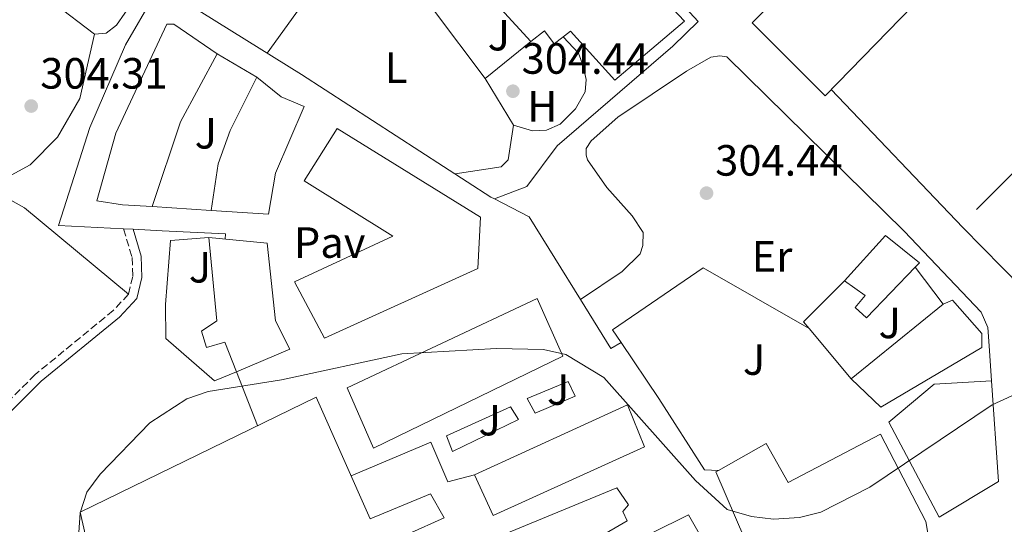
# Model space of a CAD drawing. Units: metres. Extents: x 584015 to 587475, y 4691926 to 4694280.
# Drawn here: x 586690 to 586915, y 4692161 to 4692277 of the extents above; entities that cross this region are included whole.
import ezdxf
from ezdxf.enums import TextEntityAlignment as Align

# ---------------------------------------------------------------- set-up
doc = ezdxf.new("R2010")
doc.units = ezdxf.units.M
doc.header["$MEASUREMENT"] = 0
doc.linetypes.add('DGN Style 3', pattern=[2.435890702152634, 1.739921930109024, -0.6959687720436097])
for name, color, linetype, lineweight in [('Camino', 7, 'DGN Style 3', 0), ('construcción singular', 1, 'Continuous', 0), ('Cota de punto acotado terreno', 7, 'Continuous', 0), ('Curva de nivel intermedia', 30, 'Continuous', 0), ('Edificio', 1, 'Continuous', 13), ('Estanque', 4, 'Continuous', 0), ('Etiqueta de uso rústico', 92, 'Continuous', 0), ('Línea  de muro-pared o tapia', 1, 'Continuous', 13), ('Línea de cambio de uso (parcela vista)', 92, 'Continuous', 0), ('Línea de pavimento', 1, 'Continuous', 0), ('Margen derecho', 7, 'Continuous', 0), ('Nave industrial', 1, 'Continuous', 13), ('Pavimento', 7, 'Continuous', 0), ('Punto acotado terreno (símbolo)', 7, 'Continuous', 0), ('Zona ajardinada', 92, 'Continuous', 0)]:
    doc.layers.add(name, color=color, linetype=linetype, lineweight=lineweight)
doc.styles.add('Style-Arial', font='arial.ttf')

# ---------------------------------------------------------------- blocks, each defined once
blk = doc.blocks.new('5PATER')
at = {"layer": 'Estanque', "linetype": 'Continuous', "lineweight": 0}
h = blk.add_hatch(color=51, dxfattribs=at)
edge = h.paths.add_edge_path()
edge.add_ellipse((0, 0), major_axis=(-0.1095731443231308, -0.1110710700762829), ratio=0.9994222409660317, start_angle=0, end_angle=360)

msp = doc.modelspace()

# ---------------------------------------------------------------- linework, layer by layer
at = {"layer": 'Camino', "color": 7, "linetype": 'DGN Style 3', "lineweight": 0}
msp.add_polyline3d([(586713.5399999993, 4692228.600000002, 305.6499999999941), (586715.5300000008, 4692222.030000002, 305.1100000000007), (586715.6499999971, 4692217.680000001, 304.8399999999965), (586714.7100000005, 4692213.63, 304.5700000000071), (586711.1999999991, 4692209.910000003, 304.4900000000052), (586693.329999999, 4692195.220000001, 304.6999999999971), (586674.6499999972, 4692176.609999999, 304.8399999999965), (586672.0299999998, 4692172.36, 304.8399999999965), (586671.0300000008, 4692168.410000001, 304.8399999999965), (586671.1799999982, 4692161.469999999, 304.6999999999971), (586675.9799999994, 4692150.880000001, 304.4100000000036), (586686.6499999979, 4692132.57, 303.7700000000041), (586705.2699999993, 4692107.739999999, 304.6999999999971), (586712.2199999985, 4692097.38, 304.6999999999971), (586715.550000001, 4692089.440000002, 304.3000000000029), (586720.7099999998, 4692070.750000002, 304.3000000000029), (586730.9200000024, 4692039.230000001, 303.7500000000001)], dxfattribs=at)
at = {"layer": 'construcción singular', "color": 1, "linetype": 'Continuous', "lineweight": 0}
msp.add_polyline3d([(586851.75, 4692135.17, 316.1900000000023), (586859.7800000003, 4692121.689999999, 314.0299999999988), (586850.6500000004, 4692115.41, 313.6199999999953), (586849.5800000001, 4692117.109999999, 313.6199999999953), (586829.9800000004, 4692106.810000001, 313.6199999999953), (586830.8300000001, 4692105.119999999, 313.6199999999953), (586821.4900000002, 4692100.26, 313.4900000000052), (586813.4199999999, 4692114.720000001, 313.8899999999995), (586822.2400000002, 4692119.83, 313.6199999999953), (586824.8300000001, 4692115.09, 313.6199999999953), (586829.5700000003, 4692117.789999999, 313.6199999999953), (586826.5899999999, 4692122.99, 313.6199999999953), (586837.7400000002, 4692128.91, 313.4900000000052), (586840.3200000003, 4692123.949999999, 313.4900000000052), (586844.29, 4692126.49, 313.6199999999953), (586841.3099999996, 4692133.210000001, 315.7899999999936), (586837.6200000001, 4692131.74, 315.7899999999936), (586825.8200000003, 4692154.59, 315.9199999999983), (586842.9100000003, 4692163.119999999, 315.3800000000047), (586855.3300000001, 4692141.310000001, 315.7899999999936), (586852.1799999997, 4692139.689999999, 316.1900000000023), (586853.79, 4692136.430000001, 316.1900000000023)], close=True, dxfattribs=at)
at = {"layer": 'Curva de nivel intermedia', "color": 30, "linetype": 'Continuous', "lineweight": 0, "elevation": 305.0000000000001, "flags": 128}
msp.add_lwpolyline([(586942.2499999999, 4692201.939999999), (586912.4000000012, 4692188.310000001), (586884.3699999999, 4692169.430000001), (586873.1800000004, 4692163.699999999), (586868.3200000012, 4692162.51), (586862.350000001, 4692162.139999999), (586857.2800000015, 4692162.710000001), (586851.7600000007, 4692164.300000001), (586844.4699999995, 4692170.98), (586823.5000000013, 4692194.520000001), (586814.7700000008, 4692199.829999999), (586809.67, 4692200.98), (586798.9400000012, 4692201.17), (586777.2700000011, 4692199.960000001), (586749.7400000005, 4692193.999999999), (586732.9500000018, 4692191.359999999), (586728.03, 4692189.659999998), (586719.5600000009, 4692184.180000001), (586708.1799999994, 4692172.42), (586705.1500000008, 4692168.289999999), (586703.6399999998, 4692163.519999999), (586702.8399999995, 4692152.310000001)], dxfattribs=at)
at = {"layer": 'Edificio', "color": 51, "linetype": 'Continuous', "lineweight": 13, "extrusion": (-0.06489258461034451, -0.01425270865902374, 0.9977904653575671), "elevation": -104645.959117855, "flags": 128}
msp.add_lwpolyline([(-4457148.323286748, 1576271.593423313), (-4457166.015947772, 1576261.358524883), (-4457160.199069334, 1576251.274139666)], dxfattribs=at)
at = {"layer": 'Edificio', "color": 51, "linetype": 'Continuous', "lineweight": 13, "extrusion": (0.2606433912227453, -0.1071432197180309, 0.9594713925283863), "elevation": -349516.7836248764, "flags": 128}
msp.add_lwpolyline([(4562973.415235978, 1191114.95732234), (4562955.846894186, 1191116.873533898), (4562935.464002873, 1191115.454117929)], dxfattribs=at)
at = {"layer": 'Edificio', "color": 51, "linetype": 'Continuous', "lineweight": 13, "extrusion": (0.01951659166386962, 0.01578193523613509, 0.9996849669621066), "elevation": 85815.45812335689, "flags": 128}
msp.add_lwpolyline([(3279536.103723395, -3405641.521394352), (3279536.103723395, -3405668.613956062)], dxfattribs=at)
at = {"layer": 'Edificio', "color": 1, "linetype": 'Continuous', "lineweight": 13}
for points in [[(586790.3799999999, 4692306.609999999, 314.0200000000041), (586799.6799999997, 4692297.27, 314.0200000000041), (586802.0099999999, 4692299.49, 315.1000000000058), (586823.9900000002, 4692287.07, 314.6900000000023), (586828.5700000003, 4692290.42, 315.6399999999995), (586841.9600000001, 4692276.130000001, 315.7700000000041), (586826.0300000003, 4692262.640000001, 310.5), (586815.8899999997, 4692273.880000001, 310.6399999999995), (586812.1100000005, 4692271.01, 309.1499999999942), (586809.9400000004, 4692273.980000001, 310.2299999999959), (586806.8300000001, 4692271.49, 311.7200000000012), (586793.0599999996, 4692286.58, 311.0399999999936), (586784.4800000004, 4692278.74, 310.3699999999953), (586771.2400000002, 4692290.640000001, 311.0399999999936), (586779.2800000003, 4692297, 311.7200000000012), (586765.9800000004, 4692303.480000001, 311.9900000000052), (586756.6200000001, 4692315.100000001, 311.7200000000012), (586767.5999999996, 4692324.5, 313.3399999999965), (586776.6500000004, 4692313.230000001, 313.8800000000047)], [(586902.9400000004, 4692288.65, 316.6199999999953), (586874.1500000004, 4692259.07, 315.9499999999971), (586857.4600000001, 4692275.77, 315.679999999993), (586885.5199999996, 4692304.109999999, 310.679999999993), (586888, 4692303.930000001, 310.8099999999977)], [(586726.5999999996, 4692253.109999999, 312.5800000000018), (586720.1100000005, 4692233.74, 312.179999999993), (586713.3099999996, 4692234.119999999, 313.2599999999948), (586707.4100000003, 4692234.980000001, 312.4499999999971), (586711.7800000003, 4692250.49, 312.5800000000018), (586723.4299999997, 4692275.460000001, 312.5800000000018), (586725.0599999996, 4692275.449999999, 313.1300000000047), (586734.9800000004, 4692268.66, 312.0399999999936)], [(586748.3099999996, 4692241.359999999, 312.4499999999971), (586746.7599999999, 4692231.930000001, 311.9100000000035), (586733.5899999999, 4692232.77, 312.179999999993), (586735.2300000004, 4692243.49, 312.5800000000018), (586737.9500000002, 4692251.109999999, 312.5800000000018), (586744.0300000003, 4692263.350000001, 312.5800000000018), (586749.6699999999, 4692258.83, 314.3399999999965), (586754.9299999997, 4692256.609999999, 312.7200000000012)], [(586794.6500000004, 4692219.5, 314.6100000000006), (586759.5800000001, 4692203.59, 315.2899999999936), (586752.7000000002, 4692216.439999999, 315.2899999999936), (586775.2400000002, 4692226.960000001, 314.8800000000047), (586754.9000000004, 4692239.59, 314.6100000000006), (586762.4800000004, 4692251.619999999, 314.4799999999959), (586795.2800000003, 4692231.27, 314.4799999999959)], [(586748.3700000001, 4692207.529999999, 312.3099999999977), (586751.5899999999, 4692201.02, 311.7700000000041), (586739.4000000004, 4692195.82, 311.7700000000041), (586736.7400000002, 4692202.619999999, 311.6399999999995), (586732.54, 4692201.41, 308.2599999999948), (586731.4000000004, 4692205.180000001, 308.3899999999995), (586734.9299999997, 4692207.52, 312.5800000000018), (586733.0499999998, 4692226.630000001, 312.7200000000012), (586746.4000000004, 4692225.350000001, 312.7200000000012)], [(586894.8099999996, 4692219.800000001, 312.1100000000006), (586883.6100000005, 4692208.230000001, 309.75), (586881.0700000003, 4692210.58, 309.3399999999965), (586883.3200000003, 4692213.350000001, 309.2100000000065), (586878.5800000001, 4692216.730000001, 309.6100000000006), (586888, 4692227.109999999, 312.5899999999965), (586895.79, 4692220.800000001, 312.320000000007)], [(586814.1399999997, 4692199.449999999, 316.5), (586770.7800000003, 4692178.390000001, 316.2299999999959), (586764.7199999997, 4692192.16, 317.320000000007), (586808.2599999999, 4692212.67, 316.9100000000035)], [(586910.0099999999, 4692201.460000001, 307.9900000000052), (586886.9100000003, 4692187.720000001, 310.4199999999983), (586880.1100000005, 4692194.279999999, 309.75), (586901.1699999999, 4692211.310000001, 309.070000000007), (586903.2999999998, 4692212.24, 307.9900000000052), (586910.0199999996, 4692204.600000001, 307.8600000000006)], [(586913.8700000001, 4692170.720000001, 316.2400000000052), (586900.2800000003, 4692162.59, 315.8300000000018), (586888.7199999997, 4692184.34, 311.5099999999948), (586899.0999999996, 4692193.029999999, 316.6399999999995), (586912.2800000003, 4692193.82, 315.9700000000012)], [(586832.8099999996, 4692178.710000001, 318.3999999999942), (586798.1799999997, 4692162.980000001, 319.4799999999959), (586793.8700000001, 4692172.289999999, 319.3399999999965), (586828.9500000002, 4692188.310000001, 318.6699999999983)], [(586886.8700000001, 4692181.600000001, 311.9100000000035), (586897.25, 4692161.560000001, 315.2899999999936), (586898.4600000001, 4692154.310000001, 315.8300000000018), (586904.4000000004, 4692146.52, 315.6999999999971), (586871.5099999999, 4692124.699999999, 312.320000000007), (586869.5099999999, 4692125.600000001, 311.7799999999988), (586849.1699999999, 4692172.92, 311.9100000000035), (586849.7699999996, 4692173.26, 311.9100000000035), (586860.7000000002, 4692179.470000001, 311.7799999999988), (586865.6900000004, 4692170.539999999, 311.9100000000035)], [(586828.8799999999, 4692161.75, 316.5), (586814.9699999997, 4692153.640000001, 315.9700000000012), (586813.2999999998, 4692156.039999999, 316.1000000000058), (586810.1500000004, 4692154.529999999, 315.9700000000012), (586811.2699999996, 4692151.960000001, 315.9700000000012), (586807.2300000004, 4692150.08, 317.5899999999965), (586800.7999999998, 4692158.67, 316.7799999999988), (586826.5, 4692169.289999999, 315.6900000000023), (586829.1500000004, 4692165.42, 315.6900000000023), (586827.8399999999, 4692163.890000001, 316.3699999999953)]]:
    msp.add_polyline3d(points, close=True, dxfattribs=at)
at = {"layer": 'Edificio', "color": 51, "linetype": 'Continuous', "lineweight": 13}
for points in [[(586765.9800000004, 4692303.480000001, 311.9900000000052), (586756.6200000001, 4692315.100000001, 311.7200000000012), (586767.5999999996, 4692324.5, 313.3399999999965), (586776.6500000004, 4692313.230000001, 313.8800000000047), (586790.3799999999, 4692306.609999999, 314.0200000000041), (586799.6799999997, 4692297.27, 314.0200000000041), (586802.0099999999, 4692299.49, 315.1000000000058), (586823.9900000002, 4692287.07, 314.6900000000023), (586828.5700000003, 4692290.42, 315.6399999999995), (586841.9600000001, 4692276.130000001, 315.7700000000041), (586826.0300000003, 4692262.640000001, 310.5), (586815.8899999997, 4692273.880000001, 310.6399999999995), (586812.1100000005, 4692271.01, 309.1499999999942), (586809.9400000004, 4692273.980000001, 310.2299999999959), (586806.8300000001, 4692271.49, 311.7200000000012)], [(586874.1500000004, 4692259.07, 315.9499999999971), (586857.4600000001, 4692275.77, 315.679999999993), (586885.5199999996, 4692304.109999999, 310.679999999993), (586888, 4692303.930000001, 310.8099999999977), (586902.9400000004, 4692288.65, 316.6199999999953), (586874.1500000004, 4692259.07, 315.9499999999971)], [(586720.1100000005, 4692233.74, 312.179999999993), (586713.3099999996, 4692234.119999999, 313.2599999999948), (586707.4100000003, 4692234.980000001, 312.4499999999971), (586711.7800000003, 4692250.49, 312.5800000000018), (586723.4299999997, 4692275.460000001, 312.5800000000018), (586725.0599999996, 4692275.449999999, 313.1300000000047), (586734.9800000004, 4692268.66, 312.0399999999936)], [(586733.5899999999, 4692232.77, 312.179999999993), (586735.2300000004, 4692243.49, 312.5800000000018), (586737.9500000002, 4692251.109999999, 312.5800000000018), (586744.0300000003, 4692263.350000001, 312.5800000000018)], [(586744.0300000003, 4692263.350000001, 312.5800000000018), (586749.6699999999, 4692258.83, 314.3399999999965), (586754.9299999997, 4692256.609999999, 312.7200000000012), (586748.3099999996, 4692241.359999999, 312.4499999999971), (586746.7599999999, 4692231.930000001, 311.9100000000035), (586733.5899999999, 4692232.77, 312.179999999993)], [(586759.5800000001, 4692203.59, 315.2899999999936), (586752.7000000002, 4692216.439999999, 315.2899999999936), (586775.2400000002, 4692226.960000001, 314.8800000000047), (586754.9000000004, 4692239.59, 314.6100000000006), (586762.4800000004, 4692251.619999999, 314.4799999999959), (586795.2800000003, 4692231.27, 314.4799999999959), (586794.6500000004, 4692219.5, 314.6100000000006), (586759.5800000001, 4692203.59, 315.2899999999936)], [(586739.4000000004, 4692195.82, 311.7700000000041), (586736.7400000002, 4692202.619999999, 311.6399999999995), (586732.54, 4692201.41, 308.2599999999948), (586731.4000000004, 4692205.180000001, 308.3899999999995), (586734.9299999997, 4692207.52, 312.5800000000018), (586733.0499999998, 4692226.630000001, 312.7200000000012)], [(586733.0499999998, 4692226.630000001, 312.7200000000012), (586746.4000000004, 4692225.350000001, 312.7200000000012), (586748.3700000001, 4692207.529999999, 312.3099999999977), (586751.5899999999, 4692201.02, 311.7700000000041), (586739.4000000004, 4692195.82, 311.7700000000041)], [(586878.5800000001, 4692216.730000001, 309.6100000000006), (586888, 4692227.109999999, 312.5899999999965), (586895.79, 4692220.800000001, 312.320000000007), (586894.8099999996, 4692219.800000001, 312.1100000000006)], [(586894.8099999996, 4692219.800000001, 312.1100000000006), (586883.6100000005, 4692208.230000001, 309.75), (586881.0700000003, 4692210.58, 309.3399999999965), (586883.3200000003, 4692213.350000001, 309.2100000000065), (586878.5800000001, 4692216.730000001, 309.6100000000006)], [(586770.7800000003, 4692178.390000001, 316.2299999999959), (586764.7199999997, 4692192.16, 317.320000000007), (586808.2599999999, 4692212.67, 316.9100000000035), (586814.1399999997, 4692199.449999999, 316.5), (586770.7800000003, 4692178.390000001, 316.2299999999959)], [(586901.1699999999, 4692211.310000001, 309.070000000007), (586903.2999999998, 4692212.24, 307.9900000000052), (586910.0199999996, 4692204.600000001, 307.8600000000006), (586910.0099999999, 4692201.460000001, 307.9900000000052), (586886.9100000003, 4692187.720000001, 310.4199999999983), (586880.1100000005, 4692194.279999999, 309.75)], [(586900.2800000003, 4692162.59, 315.8300000000018), (586888.7199999997, 4692184.34, 311.5099999999948), (586899.0999999996, 4692193.029999999, 316.6399999999995), (586912.2800000003, 4692193.82, 315.9700000000012), (586913.8700000001, 4692170.720000001, 316.2400000000052), (586900.2800000003, 4692162.59, 315.8300000000018)], [(586798.1799999997, 4692162.980000001, 319.4799999999959), (586793.8700000001, 4692172.289999999, 319.3399999999965), (586828.9500000002, 4692188.310000001, 318.6699999999983), (586832.8099999996, 4692178.710000001, 318.3999999999942), (586798.1799999997, 4692162.980000001, 319.4799999999959)], [(586849.7699999996, 4692173.26, 311.9100000000035), (586860.7000000002, 4692179.470000001, 311.7799999999988), (586865.6900000004, 4692170.539999999, 311.9100000000035), (586886.8700000001, 4692181.600000001, 311.9100000000035), (586897.25, 4692161.560000001, 315.2899999999936), (586898.4600000001, 4692154.310000001, 315.8300000000018), (586904.4000000004, 4692146.52, 315.6999999999971), (586871.5099999999, 4692124.699999999, 312.320000000007), (586869.5099999999, 4692125.600000001, 311.7799999999988), (586849.1699999999, 4692172.92, 311.9100000000035), (586849.7699999996, 4692173.26, 311.9100000000035)], [(586814.9699999997, 4692153.640000001, 315.9700000000012), (586813.2999999998, 4692156.039999999, 316.1000000000058), (586810.1500000004, 4692154.529999999, 315.9700000000012), (586811.2699999996, 4692151.960000001, 315.9700000000012), (586807.2300000004, 4692150.08, 317.5899999999965), (586800.7999999998, 4692158.67, 316.7799999999988), (586826.5, 4692169.289999999, 315.6900000000023), (586829.1500000004, 4692165.42, 315.6900000000023), (586827.8399999999, 4692163.890000001, 316.3699999999953), (586828.8799999999, 4692161.75, 316.5), (586814.9699999997, 4692153.640000001, 315.9700000000012)]]:
    msp.add_polyline3d(points, dxfattribs=at)
at = {"layer": 'Línea  de muro-pared o tapia', "color": 1, "linetype": 'Continuous', "lineweight": 13, "extrusion": (0.004469514904820539, -0.005531420927656283, 0.9999747130898045), "elevation": -23024.2646316937, "flags": 128}
msp.add_lwpolyline([(586799.5922806619, 4692215.916617623), (586789.1223852432, 4692207.456488196), (586777.2418781667, 4692223.166728538)], dxfattribs=at)
at = {"layer": 'Línea  de muro-pared o tapia', "color": 1, "linetype": 'Continuous', "lineweight": 13, "elevation": 306.0099999999948, "flags": 128}
for points in [[(586734.9800000004, 4692268.66), (586744.0300000003, 4692263.350000001)], [(586733.5899999999, 4692232.77), (586720.1100000005, 4692233.74)]]:
    msp.add_lwpolyline(points, dxfattribs=at)
at = {"layer": 'Línea  de muro-pared o tapia', "color": 1, "linetype": 'Continuous', "lineweight": 13, "extrusion": (0.03048047601614962, -0.04068855996312407, 0.998706854722624), "elevation": -172721.3542321089, "flags": 128}
msp.add_lwpolyline([(3282923.199011004, 3399110.893855947), (3282923.199011004, 3399100.2721188)], dxfattribs=at)
at = {"layer": 'Línea  de muro-pared o tapia', "color": 1, "linetype": 'Continuous', "lineweight": 13, "extrusion": (-0.04831593289115443, 0.0193333151024911, 0.9986449787366906), "elevation": 62669.57913175382, "flags": 128}
msp.add_lwpolyline([(-4574413.570474997, -1196672.654155151), (-4574414.495023883, -1196674.383579726), (-4574426.714418948, -1196669.195306003)], dxfattribs=at)
at = {"layer": 'Línea  de muro-pared o tapia', "color": 1, "linetype": 'Continuous', "lineweight": 13, "extrusion": (-0.03068249531980907, 0.03677434210781727, 0.9988524576950728), "elevation": 154855.0756996339, "flags": 128}
msp.add_lwpolyline([(-3456649.978932107, -3223151.617527391), (-3456649.978932107, -3223166.65094683)], dxfattribs=at)
at = {"layer": 'Línea  de muro-pared o tapia', "color": 1, "linetype": 'Continuous', "lineweight": 13}
for points in [[(586908.8200000003, 4692233.050000001, 307.1600000000035), (586937.9000000004, 4692262.08, 307.3000000000029), (586940.3899999997, 4692268.189999999, 307.1600000000035), (586947.3899999997, 4692275.060000001, 307.1600000000035)], [(586739.4000000004, 4692195.82, 307.8500000000058), (586734.3700000001, 4692193.800000001, 307.4499999999971), (586723.25, 4692203.480000001, 307.9900000000052), (586723.1600000003, 4692211.300000001, 308.1199999999953), (586724.3200000003, 4692225.960000001, 307.7200000000012), (586733.0499999998, 4692226.630000001, 307.4499999999971)], [(586827.4600000001, 4692202.59, 305.6699999999983), (586825.5199999996, 4692205.470000001, 305.6900000000023), (586846.2699999996, 4692219.699999999, 304.8800000000047), (586870.4900000002, 4692205.810000001, 305.6900000000023)], [(586849.7699999996, 4692173.26, 307.0500000000029), (586846.5199999996, 4692173.390000001, 306.5), (586836.0999999996, 4692189.75, 305.5599999999977), (586827.4600000001, 4692202.59, 305.6699999999983)]]:
    msp.add_polyline3d(points, dxfattribs=at)
at = {"layer": 'Línea de cambio de uso (parcela vista)', "color": 92, "linetype": 'Continuous', "lineweight": 0, "flags": 128}
for points, elevation in [([(586694.1399999997, 4692296.51), (586691.2300000004, 4692287.720000001), (586693.9699999997, 4692283.65), (586697.6399999997, 4692280.230000001), (586706.8799999999, 4692273.15)], 304.5200000000041), ([(586706.8799999999, 4692273.15), (586709.6100000005, 4692273.390000001), (586711.9100000003, 4692275.279999999), (586717.6600000003, 4692283.57)], 304.5200000000041), ([(586684.2795000002, 4692235.3203), (586687.7400000002, 4692235.180000001), (586690.8600000005, 4692233.439999999), (586714.7100000001, 4692213.630000001)], 304.9499999999971)]:
    msp.add_lwpolyline(points, dxfattribs=dict(at, elevation=elevation))
at = {"layer": 'Línea de cambio de uso (parcela vista)', "color": 92, "linetype": 'Continuous', "lineweight": 0, "extrusion": (0.005420347993891692, -0.008889370709982376, 0.9999457979890738), "elevation": -38226.52155358178, "flags": 128}
msp.add_lwpolyline([(586786.0906649842, 4692108.61129141), (586792.5912741636, 4692097.950870204)], dxfattribs=at)
at = {"layer": 'Línea de cambio de uso (parcela vista)', "color": 92, "linetype": 'Continuous', "lineweight": 0}
for points in [[(586746.4400000004, 4692268.83, 305.3399999999965), (586754.9500000002, 4692280.65, 304.5099999999948), (586758.2199999997, 4692283.49, 304.5299999999988), (586771.2400000002, 4692290.640000001, 304.5299999999988)], [(586678.6699999999, 4692238.630000001, 304.6600000000035), (586687.8300000001, 4692240.9, 304.6600000000035), (586692.1600000003, 4692243.289999999, 304.7899999999936), (586698.4100000003, 4692249.58, 305.0500000000029), (586703.5099999999, 4692258.42, 305.0599999999977), (586706.8799999999, 4692273.15, 304.929999999993)], [(586802.8600000005, 4692252.369999999, 304.3899999999995), (586807.2100000001, 4692251.08, 304.2599999999948), (586810.3600000005, 4692251.180000001, 304.2599999999948), (586813.4900000002, 4692252.58, 304.1199999999953), (586817.0300000003, 4692256.109999999, 304.1199999999953), (586819.2300000004, 4692259.980000001, 304.2599999999948), (586819.4299999997, 4692262.779999999, 304.2599999999948), (586818.79, 4692265.970000001, 304.1199999999953), (586817.7000000002, 4692268.869999999, 304.1199999999953), (586814.1600000003, 4692272.560000001, 304.1199999999953)], [(586802.8600000005, 4692252.369999999, 303.9900000000052), (586801.6399999997, 4692244.439999999, 304.1199999999953), (586800, 4692242.82, 304.1199999999953), (586789.4400000004, 4692241.199999999, 304.2599999999948)]]:
    msp.add_polyline3d(points, dxfattribs=at)
at = {"layer": 'Línea de pavimento', "color": 1, "linetype": 'Continuous', "lineweight": 0, "flags": 128}
for points, elevation in [([(586798.5, 4692235.460000001), (586805.8600000005, 4692238.289999999), (586812.8200000003, 4692247.65), (586839.2800000003, 4692270.470000001), (586845.1100000005, 4692276.119999999), (586832.3300000001, 4692289.939999999)], 305.2299999999959), ([(586739.4000000004, 4692195.82), (586744.2300000004, 4692183.529999999)], 305.1499999999942), ([(586787.4600000001, 4692181.199999999), (586802.1399999997, 4692187.850000001), (586803.9800000004, 4692184.9), (586788.8300000001, 4692177.640000001), (586787.4600000001, 4692181.199999999)], 305.7299999999959), ([(586765.6699999999, 4692172.02), (586783.8899999997, 4692179.710000001), (586787.79, 4692170.65), (586793.8700000001, 4692172.289999999)], 305.7299999999959)]:
    msp.add_lwpolyline(points, dxfattribs=dict(at, elevation=elevation))
at = {"layer": 'Línea de pavimento', "color": 1, "linetype": 'Continuous', "lineweight": 0, "extrusion": (0.0438119160318506, 0.03129533842096074, 0.9985495069383069), "elevation": 172858.6505471511, "flags": 128}
msp.add_lwpolyline([(3477105.453904631, -3200197.452378011), (3477097.488547808, -3200201.538463019), (3477075.248074511, -3200200.052613925)], dxfattribs=at)
at = {"layer": 'Línea de pavimento', "color": 1, "linetype": 'Continuous', "lineweight": 0, "extrusion": (0.00312771296986124, -0.005198170852158912, 0.9999815980463691), "elevation": -22250.4384908297, "flags": 128}
msp.add_lwpolyline([(586814.3453682594, 4692160.122230332), (586821.2755845818, 4692148.902078741), (586823.6355730384, 4692150.322097926)], dxfattribs=at)
at = {"layer": 'Línea de pavimento', "color": 1, "linetype": 'Continuous', "lineweight": 0}
for points in [[(586736.8099999996, 4692226.27, 307.179999999993), (586736.9000000004, 4692227.449999999, 306.3699999999953), (586722.4199999999, 4692228.17, 306.1000000000058), (586715.7400000002, 4692228.5, 305.9799999999959), (586713.54, 4692228.600000001, 305.9400000000023), (586698.6600000003, 4692229.33, 305.6900000000023), (586705.7999999998, 4692251.800000001, 305.5500000000029), (586713.9900000002, 4692270.730000001, 305.6900000000023), (586720.4900000002, 4692282, 305.4600000000065), (586721.79, 4692284.26, 305.4199999999983), (586754.2599999999, 4692263.930000001, 305.5500000000029), (586797.6699999999, 4692235.880000001, 305.1499999999942), (586798.5, 4692235.460000001, 305.2299999999959)], [(586912.2800000003, 4692193.82, 306.3099999999977), (586911.7599999999, 4692201.77, 305.8999999999942), (586911.4199999999, 4692206.02, 305.8999999999942), (586909.9299999997, 4692209.49, 305.8999999999942), (586892.2999999998, 4692228.100000001, 305.7700000000041), (586851.6900000004, 4692267.980000001, 305.5), (586850.0800000001, 4692268.210000001, 305.5), (586848, 4692267.92, 305.5), (586842.4600000001, 4692264.74, 305.3600000000006), (586826.7400000002, 4692254.16, 305.3600000000006), (586820.5999999996, 4692248.75, 305.2200000000012), (586819.5, 4692246.980000001, 305.0899999999965), (586819.5, 4692245.470000001, 305.0899999999965), (586819.75, 4692244.369999999, 305.0899999999965), (586824.1699999999, 4692238.08, 305.0899999999965), (586830, 4692231.600000001, 305.0899999999965), (586832.54, 4692227.730000001, 305.0899999999965), (586832.4400000004, 4692224.810000001, 305.0899999999965), (586831.8600000005, 4692222.9, 305.0899999999965), (586827.6699999999, 4692218.859999999, 305.0899999999965), (586818.1699999999, 4692212.390000001, 305.0899999999965)], [(586926.04, 4692211.76, 305.7700000000041), (586924.0899999999, 4692210.27, 305.7700000000041), (586919.2400000002, 4692215.180000001, 305.7700000000041), (586905.7000000002, 4692228.939999999, 305.7700000000041), (586875.54, 4692260.49, 305.8999999999942)], [(586805.9600000001, 4692189.74, 305.6000000000058), (586815.3399999999, 4692193.619999999, 305.4600000000065), (586816.9500000002, 4692190.25, 305.4600000000065), (586807.7800000003, 4692186.359999999, 305.6000000000058), (586805.9600000001, 4692189.74, 305.6000000000058)]]:
    msp.add_polyline3d(points, dxfattribs=at)
at = {"layer": 'Margen derecho', "color": 7, "linetype": 'Continuous', "lineweight": 0}
msp.add_polyline3d([(586715.7399999988, 4692228.500000002, 305.6499999999941), (586717.6000000007, 4692222.359999999, 305.1100000000007), (586717.7300000003, 4692217.469999999, 304.8399999999965), (586716.6099999984, 4692212.609999999, 304.5700000000071), (586712.6200000007, 4692208.390000002, 304.4900000000052), (586694.7300000003, 4692193.680000001, 304.6999999999971), (586676.2899999978, 4692175.309999999, 304.8399999999965), (586673.9600000011, 4692171.54, 304.8399999999965), (586673.1099999994, 4692168.180000001, 304.8399999999965), (586673.2399999968, 4692161.930000002, 304.6999999999971), (586677.829999998, 4692151.830000003, 304.4100000000036), (586688.3799999979, 4692133.719999999, 303.7700000000041), (586706.9600000012, 4692108.940000001, 304.6999999999971), (586714.0500000012, 4692098.370000003, 304.6999999999971), (586717.5199999979, 4692090.120000003, 304.3000000000029), (586722.6999999991, 4692071.340000002, 304.3000000000029), (586732.8899999993, 4692039.870000003, 303.7500000000001)], dxfattribs=at)
at = {"layer": 'Nave industrial', "color": 1, "linetype": 'Continuous', "lineweight": 13}
msp.add_polyline3d([(586757.6299999999, 4692190.07, 309.75), (586770.0499999998, 4692162.180000001, 310.8300000000018), (586783.79, 4692167.92, 310.8300000000018), (586786.9699999997, 4692162.380000001, 310.9600000000065), (586770.6200000001, 4692155.09, 312.4499999999971), (586772.2199999997, 4692151.619999999, 312.3099999999977), (586764.6799999997, 4692147.82, 312.179999999993), (586762.7300000004, 4692150.890000001, 311.9100000000035), (586722.04, 4692132.24, 311.6399999999995), (586725.3399999999, 4692125.279999999, 308.3899999999995), (586719.1299999999, 4692121.930000001, 308.3899999999995), (586716.5300000003, 4692126.449999999, 308.6699999999983), (586714.2000000002, 4692125.75, 308.5299999999988), (586708.7100000001, 4692141.32, 312.0399999999936), (586703.5899999999, 4692163.699999999, 311.1000000000058)], close=True, dxfattribs=at)
msp.add_polyline3d([(586770.0499999998, 4692162.180000001, 310.8300000000018), (586783.79, 4692167.92, 310.8300000000018), (586786.9699999997, 4692162.380000001, 310.9600000000065), (586770.6200000001, 4692155.09, 312.4499999999971), (586772.2199999997, 4692151.619999999, 312.3099999999977), (586764.6799999997, 4692147.82, 312.179999999993), (586762.7300000004, 4692150.890000001, 311.9100000000035), (586722.04, 4692132.24, 311.6399999999995), (586725.3399999999, 4692125.279999999, 308.3899999999995), (586719.1299999999, 4692121.930000001, 308.3899999999995), (586716.5300000003, 4692126.449999999, 308.6699999999983), (586714.2000000002, 4692125.75, 308.5299999999988), (586708.7100000001, 4692141.32, 312.0399999999936), (586703.5899999999, 4692163.699999999, 311.1000000000058), (586757.6299999999, 4692190.07, 309.75), (586770.0499999998, 4692162.180000001, 310.8300000000018)], dxfattribs=at)

# ---------------------------------------------------------------- block references
at = {"layer": 'Punto acotado terreno (símbolo)', "color": 7, "linetype": 'Continuous', "lineweight": 0, "xscale": 10, "yscale": 10, "zscale": 10}
for p in [(586802.6900000018, 4692260.120000003, 304.4400000000023), (586692.4100000003, 4692256.719999999, 304.3099999999977), (586847.0199999999, 4692236.780000003, 304.4400000000023)]:
    msp.add_blockref('5PATER', p, dxfattribs=at)

# ---------------------------------------------------------------- texts
at = {"layer": 'Cota de punto acotado terreno', "color": 7, "linetype": 'Continuous', "lineweight": 0, "style": 'Style-Arial'}
for s, p in [('304.44', (586804.6799999992, 4692264.120000001, 304.4400000000023)), ('304.31', (586694.4899999994, 4692260.719999999, 304.3099999999977)), ('304.44', (586849.0000000006, 4692240.780000002, 304.4400000000023))]:
    msp.add_text(s, height=7.000000000000002, dxfattribs=at).set_placement(p)
at = {"layer": 'Etiqueta de uso rústico', "color": 92, "linetype": 'Continuous', "lineweight": 0, "style": 'Style-Arial'}
for s, p in [('L', (586775.9414203804, 4692265.53001, 304.820000000007)), ('H', (586809.4316459912, 4692256.67001, 304.2700000000041)), ('Er', (586862.0154566094, 4692222.300009999, 304.820000000007))]:
    msp.add_text(s, height=7.000000000000002, dxfattribs=at).set_placement(p, align=Align.MIDDLE_CENTER)
at = {"layer": 'Pavimento', "color": 7, "linetype": 'Continuous', "lineweight": 0, "style": 'Style-Arial'}
msp.add_text('Pav', height=7.000000000000002, dxfattribs=at).set_placement((586760.7457062559, 4692225.460010001, 305.5500000000029), align=Align.MIDDLE_CENTER)
at = {"layer": 'Zona ajardinada', "color": 92, "linetype": 'Continuous', "lineweight": 0, "style": 'Style-Arial'}
for p in [(586799.4669051375, 4692272.960010001, 304.3399999999965), (586732.3869051352, 4692250.490009997, 305.75), (586731.0569051375, 4692219.800009998, 306.179999999993), (586888.9569051352, 4692207.050009998, 305.5), (586857.8969051372, 4692198.660009998, 304.8099999999977), (586813.0569051373, 4692191.800010001, 305.5200000000041), (586797.3769051374, 4692184.79001, 305.7299999999959)]:
    msp.add_text('J', height=7.000000000000002, dxfattribs=at).set_placement(p, align=Align.MIDDLE_CENTER)

doc.saveas('drawing.dxf')
